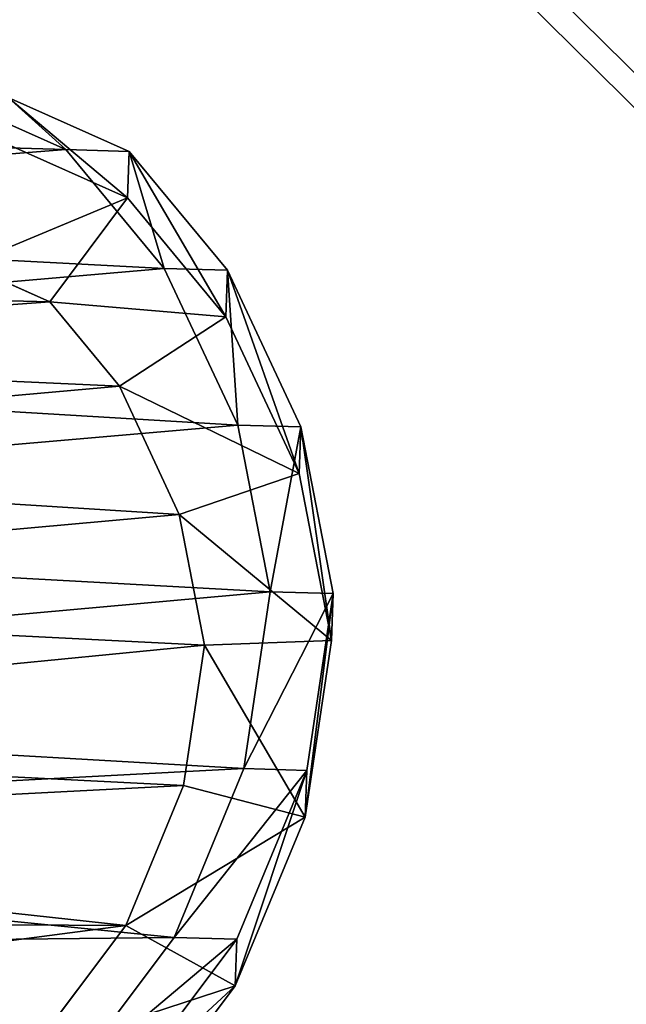
# Model space of a CAD drawing. Units: centimetres. Extents: x -214 to 215, y -184 to 183.
# Drawn here: x -46 to -39, y -24 to -12 of the extents above; entities that cross this region are included whole.
import ezdxf

# ---------------------------------------------------------------- set-up
doc = ezdxf.new("R2010")
doc.units = ezdxf.units.CM
doc.header["$LTSCALE"] = 2.54
doc.layers.get('0').update_dxf_attribs({"true_color": 0xff5454})
doc.layers.add('VP-EQ', color=7, linetype='Continuous', true_color=0x8a3492)

# ---------------------------------------------------------------- blocks, each defined once
blk = doc.blocks.new('Group_14_2')
at = {"color": 253, "true_color": 0xa8a8a8}
mesh = blk.add_polyface(dxfattribs=at)
corners = [(-29.659, -89.685), (29.659, 29.685), (-29.659, 29.685), (29.659, -89.685)]
mesh.append_faces([[corners[k] for k in face] for face in [(0, 1, 2), (1, 0, 3)]], dxfattribs={"vtx0": -1, "color": 253})
mesh = blk.add_polyface(dxfattribs=at)
corners = [(29.659, 29.685, -0.377), (-29.659, -89.685, -0.377), (-29.659, 29.685, -0.377), (29.659, -89.685, -0.377)]
mesh.append_faces([[corners[k] for k in face] for face in [(0, 1, 2), (1, 0, 3)]], dxfattribs={"vtx0": -1, "color": 253})
blk = doc.blocks.new('Group_8_1')
at = {"color": 253, "true_color": 0xa8a8a8}
blk.add_blockref('Group_14_2', (0.001, 0, -3.873), dxfattribs=at)
mesh = blk.add_polyface(dxfattribs=at)
corners = [(29.923, -89.941, 4.25), (-29.667, -89.685, 4.25), (-29.923, -89.941, 4.25), (29.667, -89.685, 4.25), (-29.923, 29.941, 4.25), (-29.667, 29.685, 4.25), (29.923, 29.941, 4.25), (29.667, 29.685, 4.25)]
mesh.append_faces([[corners[k] for k in face] for face in [(0, 1, 2), (1, 0, 3), (4, 5, 6), (5, 2, 1), (6, 3, 0)]], dxfattribs={"vtx0": -1, "vtx1": -1, "color": 253})
mesh.append_faces([[corners[k] for k in face] for face in [(5, 4, 2), (6, 5, 7), (6, 7, 3)]], dxfattribs={"vtx0": -1, "vtx2": -1, "color": 253})
mesh = blk.add_polyface(dxfattribs=at)
corners = [(-29.923, 29.941, -4.25), (-29.667, 29.685, -4.25), (-29.923, -89.941, -4.25), (29.923, 29.941, -4.25), (29.667, 29.685, -4.25), (29.667, -89.685, -4.25), (29.923, -89.941, -4.25), (-29.667, -89.685, -4.25)]
mesh.append_faces([[corners[k] for k in face] for face in [(0, 1, 2), (1, 3, 4), (4, 3, 5), (2, 7, 6), (7, 2, 1)]], dxfattribs={"vtx0": -1, "vtx1": -1, "color": 253})
mesh.append_faces([[corners[k] for k in face] for face in [(1, 0, 3), (5, 3, 6), (6, 7, 5)]], dxfattribs={"vtx0": -1, "vtx2": -1, "color": 253})
blk = doc.blocks.new('WP2807__60x60_-3D_dwg_1')
at = {"color": 253, "true_color": 0xa8a8a8}
blk.add_blockref('Group_8_1', (30.661, 30.823, 95.175), dxfattribs=at)
blk = doc.blocks.new('Grupuj_33')
at = {"color": 0}
mesh = blk.add_polyface(dxfattribs=at)
corners = [(0.087, 20.102, 1.5), (0.678, 22.956, 1.5), (0, 21.608, 1.5), (6.073, 2.014, 1.5), (1.938, 23.785, 1.5), (3.445, 23.872, 1.5), (22.102, 20.011, 1.5), (6.871, 0.704, 1.5), (8.233, 0, 1.5), (9.763, 0.106, 1.5), (11.016, 0.991, 1.5), (23.688, 15.219, 1.5), (23.284, 19.515, 1.5), (23.542, 19.408, 1.5), (24.355, 18.23, 1.5), (24.423, 16.46, 1.5), (24.423, 18.131, 1.5), (24.483, 16.562, 1.5), (24.429, 18.123, 1.5)]
mesh.append_faces([[corners[k] for k in face] for face in [(0, 1, 2), (16, 17, 18)]], dxfattribs={"vtx0": -1, "color": 0})
mesh.append_faces([[corners[k] for k in face] for face in [(1, 3, 4), (4, 3, 5), (5, 3, 6), (6, 11, 12), (12, 11, 13), (13, 11, 14), (14, 15, 16)]], dxfattribs={"vtx0": -1, "vtx1": -1, "color": 0})
mesh.append_faces([[corners[k] for k in face] for face in [(1, 0, 3), (6, 3, 7), (6, 7, 8), (6, 8, 9), (6, 9, 10), (6, 10, 11), (14, 11, 15), (16, 15, 17)]], dxfattribs={"vtx0": -1, "vtx2": -1, "color": 0})
mesh = blk.add_polyface(dxfattribs=at)
corners = [(0.678, 22.956), (0.087, 20.102), (0, 21.608), (6.073, 2.014), (1.938, 23.785), (3.445, 23.872), (22.102, 20.011), (6.871, 0.704), (8.233, 0), (9.763, 0.106), (11.016, 0.991), (23.688, 15.219), (23.542, 19.408), (24.429, 18.123), (24.483, 16.562)]
mesh.append_faces([[corners[k] for k in face] for face in [(0, 1, 2), (11, 13, 14)]], dxfattribs={"vtx0": -1, "color": 0})
mesh.append_faces([[corners[k] for k in face] for face in [(1, 0, 3), (3, 6, 7), (7, 6, 8), (8, 6, 9), (9, 6, 10), (10, 6, 11)]], dxfattribs={"vtx0": -1, "vtx1": -1, "color": 0})
mesh.append_faces([[corners[k] for k in face] for face in [(3, 0, 4), (3, 4, 5), (3, 5, 6), (11, 6, 12), (11, 12, 13)]], dxfattribs={"vtx0": -1, "vtx2": -1, "color": 0})
at = {"color": 18, "true_color": 0x010101}
mesh = blk.add_polyface(dxfattribs=at)
corners = [(0.087, 20.102, 1.5), (6.073, 2.014), (6.073, 2.014, 1.5), (0.087, 20.102)]
mesh.append_faces([[corners[k] for k in face] for face in [(0, 1, 2), (1, 0, 3)]], dxfattribs={"vtx0": -1, "color": 18})
blk = doc.blocks.new('Komponent_6')
at = {"color": 18, "true_color": 0x040404}
blk.add_blockref('Grupuj_33', (0, 0), dxfattribs=at)
blk = doc.blocks.new('Grupuj_7')
at = {"color": 0}
for p, q in [((4.481, 14.868, 16.461), (6.482, 15.256, 16.422)), ((4.481, 14.868, 16.461), (6.482, 15.256, 16.422)), ((7.045, 15.236, 36.321), (5.042, 14.848, 36.321)), ((7.045, 15.236, 36.321), (5.042, 14.848, 36.321)), ((6.461, 14.501), (6.482, 15.256, 16.422)), ((6.461, 14.501), (6.482, 15.256, 16.422)), ((6.482, 15.256, 16.422), (8.607, 14.94, 16.398)), ((6.482, 15.256, 16.422), (7.045, 15.236, 36.321)), ((6.482, 15.256, 16.422), (8.607, 14.94, 16.398)), ((6.482, 15.256, 16.422), (7.045, 15.236, 36.321)), ((9.17, 14.92, 36.321), (7.045, 15.236, 36.321)), ((9.17, 14.92, 36.321), (7.045, 15.236, 36.321)), ((7.101, 13.714, 37.133), (7.045, 15.236, 36.321)), ((7.101, 13.714, 37.133), (7.045, 15.236, 36.321)), ((8.586, 14.186), (8.607, 14.94, 16.398)), ((8.586, 14.186), (8.607, 14.94, 16.398)), ((8.607, 14.94, 16.398), (9.17, 14.92, 36.321)), ((8.607, 14.94, 16.398), (10.633, 14.102, 16.387)), ((8.607, 14.94, 16.398), (9.17, 14.92, 36.321)), ((8.607, 14.94, 16.398), (10.633, 14.102, 16.387)), ((8.79, 13.462, 37.133), (9.17, 14.92, 36.321)), ((8.79, 13.462, 37.133), (9.17, 14.92, 36.321)), ((11.196, 14.082, 36.321), (9.17, 14.92, 36.321)), ((11.196, 14.082, 36.321), (9.17, 14.92, 36.321)), ((2.599, 13.989, 16.508), (4.481, 14.868, 16.461)), ((2.599, 13.989, 16.508), (4.481, 14.868, 16.461)), ((5.042, 14.848, 36.321), (3.159, 13.969, 36.321)), ((5.042, 14.848, 36.321), (3.159, 13.969, 36.321)), ((4.46, 14.111), (4.481, 14.868, 16.461)), ((4.46, 14.111), (4.481, 14.868, 16.461)), ((4.481, 14.868, 16.461), (5.042, 14.848, 36.321)), ((4.481, 14.868, 16.461), (5.042, 14.848, 36.321)), ((5.532, 13.41, 37.133), (5.042, 14.848, 36.321)), ((5.532, 13.41, 37.133), (5.042, 14.848, 36.321)), ((6.461, 14.501), (4.46, 14.111)), ((6.461, 14.501, -2.877), (4.46, 14.111, -2.877)), ((6.461, 14.501), (4.46, 14.111)), ((6.461, 14.501, -2.877), (4.46, 14.111, -2.877)), ((8.586, 14.186), (6.461, 14.501)), ((8.586, 14.186, -2.877), (6.461, 14.501, -2.877)), ((6.461, 14.501), (6.461, 14.501, -2.877)), ((8.586, 14.186), (6.461, 14.501)), ((8.586, 14.186, -2.877), (6.461, 14.501, -2.877)), ((6.461, 14.501), (6.461, 14.501, -2.877)), ((4.46, 14.111), (2.578, 13.23)), ((4.46, 14.111, -2.877), (2.578, 13.23, -2.877)), ((4.46, 14.111), (2.578, 13.23)), ((4.46, 14.111, -2.877), (2.578, 13.23, -2.877)), ((4.46, 14.111), (4.46, 14.111, -2.877)), ((4.46, 14.111), (4.46, 14.111, -2.877)), ((10.612, 13.349), (8.586, 14.186)), ((10.612, 13.349, -2.877), (8.586, 14.186, -2.877)), ((8.586, 14.186), (8.586, 14.186, -2.877)), ((10.612, 13.349), (8.586, 14.186)), ((10.612, 13.349, -2.877), (8.586, 14.186, -2.877)), ((8.586, 14.186), (8.586, 14.186, -2.877)), ((11.196, 14.082, 36.321), (10.47, 12.768, 37.133)), ((11.196, 14.082, 36.321), (10.47, 12.768, 37.133)), ((10.612, 13.349), (10.633, 14.102, 16.387)), ((10.612, 13.349), (10.633, 14.102, 16.387)), ((10.633, 14.102, 16.387), (12.407, 12.771, 16.391)), ((10.633, 14.102, 16.387), (11.196, 14.082, 36.321)), ((10.633, 14.102, 16.387), (12.407, 12.771, 16.391)), ((10.633, 14.102, 16.387), (11.196, 14.082, 36.321)), ((12.97, 12.751, 36.321), (11.196, 14.082, 36.321)), ((12.97, 12.751, 36.321), (11.196, 14.082, 36.321)), ((1.172, 12.809, 16.556), (2.599, 13.989, 16.508)), ((1.172, 12.809, 16.556), (2.599, 13.989, 16.508)), ((3.159, 13.969, 36.321), (1.73, 12.789, 36.321)), ((3.159, 13.969, 36.321), (1.73, 12.789, 36.321)), ((2.578, 13.23), (2.599, 13.989, 16.508)), ((2.578, 13.23), (2.599, 13.989, 16.508)), ((2.599, 13.989, 16.508), (3.159, 13.969, 36.321)), ((2.599, 13.989, 16.508), (3.159, 13.969, 36.321)), ((3.99, 12.69, 37.133), (3.159, 13.969, 36.321)), ((3.99, 12.69, 37.133), (3.159, 13.969, 36.321)), ((5.532, 13.41, 37.133), (7.101, 13.714, 37.133)), ((5.532, 13.41, 37.133), (7.101, 13.714, 37.133)), ((7.101, 13.714, 37.133), (8.79, 13.462, 37.133)), ((7.101, 13.714, 37.133), (8.79, 13.462, 37.133)), ((3.99, 12.69, 37.133), (5.532, 13.41, 37.133)), ((3.99, 12.69, 37.133), (5.532, 13.41, 37.133)), ((8.79, 13.462, 37.133), (10.47, 12.768, 37.133)), ((8.79, 13.462, 37.133), (10.47, 12.768, 37.133)), ((12.386, 12.018), (10.612, 13.349)), ((12.386, 12.018, -2.877), (10.612, 13.349, -2.877)), ((10.612, 13.349), (10.612, 13.349, -2.877)), ((12.386, 12.018), (10.612, 13.349)), ((12.386, 12.018, -2.877), (10.612, 13.349, -2.877)), ((10.612, 13.349), (10.612, 13.349, -2.877)), ((2.578, 13.23), (1.15, 12.048)), ((2.578, 13.23, -2.877), (1.15, 12.048, -2.877)), ((2.578, 13.23), (1.15, 12.048)), ((2.578, 13.23, -2.877), (1.15, 12.048, -2.877)), ((2.578, 13.23), (2.578, 13.23, -2.877)), ((2.578, 13.23), (2.578, 13.23, -2.877)), ((0.523, 11.354, 16.598), (1.172, 12.809, 16.556)), ((0.523, 11.354, 16.598), (1.172, 12.809, 16.556)), ((1.73, 12.789, 36.321), (1.08, 11.334, 36.321)), ((1.73, 12.789, 36.321), (1.08, 11.334, 36.321)), ((1.15, 12.048), (1.172, 12.809, 16.556)), ((1.15, 12.048), (1.172, 12.809, 16.556)), ((1.172, 12.809, 16.556), (1.73, 12.789, 36.321)), ((1.172, 12.809, 16.556), (1.73, 12.789, 36.321)), ((1.73, 12.789, 36.321), (2.979, 11.855, 37.133)), ((1.73, 12.789, 36.321), (2.979, 11.855, 37.133)), ((2.979, 11.855, 37.133), (3.99, 12.69, 37.133)), ((2.979, 11.855, 37.133), (3.99, 12.69, 37.133)), ((10.47, 12.768, 37.133), (11.999, 11.62, 37.133)), ((10.47, 12.768, 37.133), (11.999, 11.62, 37.133)), ((1.15, 12.048), (0.502, 10.591)), ((1.15, 12.048, -2.877), (0.502, 10.591, -2.877)), ((1.15, 12.048), (0.502, 10.591)), ((1.15, 12.048, -2.877), (0.502, 10.591, -2.877)), ((1.15, 12.048), (1.15, 12.048, -2.877)), ((1.15, 12.048), (1.15, 12.048, -2.877)), ((2.534, 10.859, 37.133), (2.979, 11.855, 37.133)), ((2.534, 10.859, 37.133), (2.979, 11.855, 37.133))]:
    blk.add_line(p, q, dxfattribs=at)
mesh = blk.add_polyface(dxfattribs=at)
corners = [(4.481, 14.868, 16.461), (6.461, 14.501), (4.46, 14.111), (6.482, 15.256, 16.422)]
mesh.append_faces([[corners[k] for k in face] for face in [(0, 1, 2), (1, 0, 3)]], dxfattribs={"vtx0": -1, "color": 0})
mesh = blk.add_polyface(dxfattribs=at)
corners = [(4.481, 14.868, 16.461), (7.045, 15.236, 36.321), (6.482, 15.256, 16.422), (5.042, 14.848, 36.321)]
mesh.append_faces([[corners[k] for k in face] for face in [(0, 1, 2), (1, 0, 3)]], dxfattribs={"vtx0": -1, "color": 0})
mesh = blk.add_polyface(dxfattribs=at)
corners = [(5.532, 13.41, 37.133), (7.045, 15.236, 36.321), (5.042, 14.848, 36.321), (7.101, 13.714, 37.133)]
mesh.append_faces([[corners[k] for k in face] for face in [(0, 1, 2), (1, 0, 3)]], dxfattribs={"vtx0": -1, "color": 0})
mesh = blk.add_polyface(dxfattribs=at)
corners = [(6.482, 15.256, 16.422), (8.586, 14.186), (6.461, 14.501), (8.607, 14.94, 16.398)]
mesh.append_faces([[corners[k] for k in face] for face in [(0, 1, 2), (1, 0, 3)]], dxfattribs={"vtx0": -1, "color": 0})
mesh = blk.add_polyface(dxfattribs=at)
corners = [(6.482, 15.256, 16.422), (9.17, 14.92, 36.321), (8.607, 14.94, 16.398), (7.045, 15.236, 36.321)]
mesh.append_faces([[corners[k] for k in face] for face in [(0, 1, 2), (1, 0, 3)]], dxfattribs={"vtx0": -1, "color": 0})
mesh = blk.add_polyface(dxfattribs=at)
corners = [(7.101, 13.714, 37.133), (9.17, 14.92, 36.321), (7.045, 15.236, 36.321), (8.79, 13.462, 37.133)]
mesh.append_faces([[corners[k] for k in face] for face in [(0, 1, 2), (1, 0, 3)]], dxfattribs={"vtx0": -1, "color": 0})
mesh = blk.add_polyface(dxfattribs=at)
corners = [(8.607, 14.94, 16.398), (10.612, 13.349), (8.586, 14.186), (10.633, 14.102, 16.387)]
mesh.append_faces([[corners[k] for k in face] for face in [(0, 1, 2), (1, 0, 3)]], dxfattribs={"vtx0": -1, "color": 0})
mesh = blk.add_polyface(dxfattribs=at)
corners = [(8.607, 14.94, 16.398), (11.196, 14.082, 36.321), (10.633, 14.102, 16.387), (9.17, 14.92, 36.321)]
mesh.append_faces([[corners[k] for k in face] for face in [(0, 1, 2), (1, 0, 3)]], dxfattribs={"vtx0": -1, "color": 0})
mesh = blk.add_polyface(dxfattribs=at)
corners = [(10.47, 12.768, 37.133), (9.17, 14.92, 36.321), (8.79, 13.462, 37.133), (11.196, 14.082, 36.321)]
mesh.append_faces([[corners[k] for k in face] for face in [(0, 1, 2), (1, 0, 3)]], dxfattribs={"vtx0": -1, "color": 0})
mesh = blk.add_polyface(dxfattribs=at)
corners = [(2.599, 13.989, 16.508), (4.46, 14.111), (2.578, 13.23), (4.481, 14.868, 16.461)]
mesh.append_faces([[corners[k] for k in face] for face in [(0, 1, 2), (1, 0, 3)]], dxfattribs={"vtx0": -1, "color": 0})
mesh = blk.add_polyface(dxfattribs=at)
corners = [(2.599, 13.989, 16.508), (5.042, 14.848, 36.321), (4.481, 14.868, 16.461), (3.159, 13.969, 36.321)]
mesh.append_faces([[corners[k] for k in face] for face in [(0, 1, 2), (1, 0, 3)]], dxfattribs={"vtx0": -1, "color": 0})
mesh = blk.add_polyface(dxfattribs=at)
corners = [(3.99, 12.69, 37.133), (5.042, 14.848, 36.321), (3.159, 13.969, 36.321), (5.532, 13.41, 37.133)]
mesh.append_faces([[corners[k] for k in face] for face in [(0, 1, 2), (1, 0, 3)]], dxfattribs={"vtx0": -1, "color": 0})
mesh = blk.add_polyface(dxfattribs=at)
corners = [(0.076, 8.683, -2.877), (0.205, 4.768, -2.877), (0, 6.628, -2.877), (0.502, 10.591, -2.877), (0.887, 3.111, -2.877), (1.15, 12.048, -2.877), (1.973, 1.722, -2.877), (2.578, 13.23, -2.877), (3.658, 0.71, -2.877), (4.46, 14.111, -2.877), (5.675, 0.103, -2.877), (6.461, 14.501, -2.877), (7.766, 0, -2.877), (8.586, 14.186, -2.877), (9.313, 0.372, -2.877), (10.612, 13.349, -2.877), (10.741, 1.198, -2.877), (12.386, 12.018, -2.877), (12.075, 2.561, -2.877), (13.544, 4.243, -2.877), (13.612, 10.759, -2.877), (14.411, 6.049, -2.877), (14.392, 9.344, -2.877), (14.723, 7.897, -2.877)]
mesh.append_faces([[corners[k] for k in face] for face in [(0, 1, 2), (21, 22, 23)]], dxfattribs={"vtx0": -1, "color": 0})
mesh.append_faces([[corners[k] for k in face] for face in [(1, 3, 4), (4, 5, 6), (6, 7, 8), (8, 9, 10), (10, 11, 12), (12, 13, 14), (14, 15, 16), (16, 17, 18), (18, 17, 19), (19, 20, 21)]], dxfattribs={"vtx0": -1, "vtx1": -1, "color": 0})
mesh.append_faces([[corners[k] for k in face] for face in [(1, 0, 3), (4, 3, 5), (6, 5, 7), (8, 7, 9), (10, 9, 11), (12, 11, 13), (14, 13, 15), (16, 15, 17), (19, 17, 20), (21, 20, 22)]], dxfattribs={"vtx0": -1, "vtx2": -1, "color": 0})
mesh = blk.add_polyface(dxfattribs=at)
corners = [(4.46, 14.111), (6.461, 14.501, -2.877), (4.46, 14.111, -2.877), (6.461, 14.501)]
mesh.append_faces([[corners[k] for k in face] for face in [(0, 1, 2), (1, 0, 3)]], dxfattribs={"vtx0": -1, "color": 0})
mesh = blk.add_polyface(dxfattribs=at)
corners = [(6.461, 14.501), (8.586, 14.186, -2.877), (6.461, 14.501, -2.877), (8.586, 14.186)]
mesh.append_faces([[corners[k] for k in face] for face in [(0, 1, 2), (1, 0, 3)]], dxfattribs={"vtx0": -1, "color": 0})
mesh = blk.add_polyface(dxfattribs=at)
corners = [(2.578, 13.23), (4.46, 14.111, -2.877), (2.578, 13.23, -2.877), (4.46, 14.111)]
mesh.append_faces([[corners[k] for k in face] for face in [(0, 1, 2), (1, 0, 3)]], dxfattribs={"vtx0": -1, "color": 0})
mesh = blk.add_polyface(dxfattribs=at)
corners = [(8.586, 14.186), (10.612, 13.349, -2.877), (8.586, 14.186, -2.877), (10.612, 13.349)]
mesh.append_faces([[corners[k] for k in face] for face in [(0, 1, 2), (1, 0, 3)]], dxfattribs={"vtx0": -1, "color": 0})
mesh = blk.add_polyface(dxfattribs=at)
corners = [(11.999, 11.62, 37.133), (11.196, 14.082, 36.321), (10.47, 12.768, 37.133), (12.97, 12.751, 36.321)]
mesh.append_faces([[corners[k] for k in face] for face in [(0, 1, 2), (1, 0, 3)]], dxfattribs={"vtx0": -1, "color": 0})
mesh = blk.add_polyface(dxfattribs=at)
corners = [(10.633, 14.102, 16.387), (12.386, 12.018), (10.612, 13.349), (12.407, 12.771, 16.391)]
mesh.append_faces([[corners[k] for k in face] for face in [(0, 1, 2), (1, 0, 3)]], dxfattribs={"vtx0": -1, "color": 0})
mesh = blk.add_polyface(dxfattribs=at)
corners = [(11.196, 14.082, 36.321), (12.407, 12.771, 16.391), (10.633, 14.102, 16.387), (12.97, 12.751, 36.321)]
mesh.append_faces([[corners[k] for k in face] for face in [(0, 1, 2), (1, 0, 3)]], dxfattribs={"vtx0": -1, "color": 0})
mesh = blk.add_polyface(dxfattribs=at)
corners = [(1.172, 12.809, 16.556), (2.578, 13.23), (1.15, 12.048), (2.599, 13.989, 16.508)]
mesh.append_faces([[corners[k] for k in face] for face in [(0, 1, 2), (1, 0, 3)]], dxfattribs={"vtx0": -1, "color": 0})
mesh = blk.add_polyface(dxfattribs=at)
corners = [(1.172, 12.809, 16.556), (3.159, 13.969, 36.321), (2.599, 13.989, 16.508), (1.73, 12.789, 36.321)]
mesh.append_faces([[corners[k] for k in face] for face in [(0, 1, 2), (1, 0, 3)]], dxfattribs={"vtx0": -1, "color": 0})
mesh = blk.add_polyface(dxfattribs=at)
corners = [(2.979, 11.855, 37.133), (3.159, 13.969, 36.321), (1.73, 12.789, 36.321), (3.99, 12.69, 37.133)]
mesh.append_faces([[corners[k] for k in face] for face in [(0, 1, 2), (1, 0, 3)]], dxfattribs={"vtx0": -1, "color": 0})
mesh = blk.add_polyface(dxfattribs=at)
corners = [(2.271, 5.891, 37.133), (2.17, 9.234, 37.133), (2.102, 7.429, 37.133), (2.534, 10.859, 37.133), (2.793, 4.623, 37.133), (2.979, 11.855, 37.133), (3.58, 3.615, 37.133), (3.99, 12.69, 37.133), (4.867, 2.843, 37.133), (5.532, 13.41, 37.133), (6.53, 2.342, 37.133), (7.101, 13.714, 37.133), (8.224, 2.258, 37.133), (8.79, 13.462, 37.133), (9.351, 2.527, 37.133), (10.47, 12.768, 37.133), (10.414, 3.14, 37.133), (11.575, 4.325, 37.133), (11.999, 11.62, 37.133), (12.884, 5.817, 37.133), (13.003, 10.59, 37.133), (13.572, 7.247, 37.133), (13.583, 9.538, 37.133), (13.8, 8.589, 37.133)]
mesh.append_faces([[corners[k] for k in face] for face in [(0, 1, 2), (22, 21, 23)]], dxfattribs={"vtx0": -1, "color": 0})
mesh.append_faces([[corners[k] for k in face] for face in [(1, 0, 3), (3, 4, 5), (5, 6, 7), (7, 8, 9), (9, 10, 11), (11, 12, 13), (13, 14, 15), (15, 17, 18), (18, 19, 20), (20, 21, 22)]], dxfattribs={"vtx0": -1, "vtx1": -1, "color": 0})
mesh.append_faces([[corners[k] for k in face] for face in [(3, 0, 4), (5, 4, 6), (7, 6, 8), (9, 8, 10), (11, 10, 12), (13, 12, 14), (15, 14, 16), (15, 16, 17), (18, 17, 19), (20, 19, 21)]], dxfattribs={"vtx0": -1, "vtx2": -1, "color": 0})
mesh = blk.add_polyface(dxfattribs=at)
corners = [(10.612, 13.349), (12.386, 12.018, -2.877), (10.612, 13.349, -2.877), (12.386, 12.018)]
mesh.append_faces([[corners[k] for k in face] for face in [(0, 1, 2), (1, 0, 3)]], dxfattribs={"vtx0": -1, "color": 0})
mesh = blk.add_polyface(dxfattribs=at)
corners = [(1.15, 12.048), (2.578, 13.23, -2.877), (1.15, 12.048, -2.877), (2.578, 13.23)]
mesh.append_faces([[corners[k] for k in face] for face in [(0, 1, 2), (1, 0, 3)]], dxfattribs={"vtx0": -1, "color": 0})
mesh = blk.add_polyface(dxfattribs=at)
corners = [(0.523, 11.354, 16.598), (1.15, 12.048), (0.502, 10.591), (1.172, 12.809, 16.556)]
mesh.append_faces([[corners[k] for k in face] for face in [(0, 1, 2), (1, 0, 3)]], dxfattribs={"vtx0": -1, "color": 0})
mesh = blk.add_polyface(dxfattribs=at)
corners = [(1.73, 12.789, 36.321), (0.523, 11.354, 16.598), (1.08, 11.334, 36.321), (1.172, 12.809, 16.556)]
mesh.append_faces([[corners[k] for k in face] for face in [(0, 1, 2), (1, 0, 3)]], dxfattribs={"vtx0": -1, "color": 0})
mesh = blk.add_polyface(dxfattribs=at)
corners = [(2.534, 10.859, 37.133), (1.73, 12.789, 36.321), (1.08, 11.334, 36.321), (2.979, 11.855, 37.133)]
mesh.append_faces([[corners[k] for k in face] for face in [(0, 1, 2), (1, 0, 3)]], dxfattribs={"vtx0": -1, "color": 0})
mesh = blk.add_polyface(dxfattribs=at)
corners = [(1.15, 12.048), (0.502, 10.591, -2.877), (0.502, 10.591), (1.15, 12.048, -2.877)]
mesh.append_faces([[corners[k] for k in face] for face in [(0, 1, 2), (1, 0, 3)]], dxfattribs={"vtx0": -1, "color": 0})
blk = doc.blocks.new('R__nica_2')
at = {"color": 31, "true_color": 0xe8c47e, "xscale": 1.25, "yscale": 1.25, "zscale": 1.25}
blk.add_blockref('Grupuj_7', (0.012, 2.427, 214.734), dxfattribs=at)
blk = doc.blocks.new('Grupuj_2')
at = {"color": 0}
for name, p, rotation in [('WP2807__60x60_-3D_dwg_1', (3.308, 63.117, -10.366), 0.04442808992104928), ('Komponent_6', (53.82, 29.226, 80.937), 115.7951083165879)]:
    blk.add_blockref(name, p, dxfattribs=dict(at, rotation=rotation))
at = {"color": 0, "xscale": 0.7999999999999994, "yscale": 0.7999999999999994, "zscale": 1.477467126770857, "rotation": 2.324746930548723e-10}
blk.add_blockref('R__nica_2', (46.302, 4.358, -311.988), dxfattribs=at)
blk = doc.blocks.new('RB2824')
at = {"color": 8, "linetype": 'Continuous', "lineweight": 25}
blk.add_line((151.364, 5.374), (162.709, -5.85), dxfattribs=at)
at = {"color": 7, "linetype": 'Continuous', "lineweight": 25}
blk.add_line((162.709, -6.272), (151.153, 5.161), dxfattribs=at)
blk = doc.blocks.new('RB2824_2D')
at = {"layer": 'VP-EQ'}
blk.add_blockref('RB2824', (131.02, 211.352), dxfattribs=at)

msp = doc.modelspace()

# ---------------------------------------------------------------- block references
at = {"layer": 'VP-EQ', "color": 0}
msp.add_blockref('RB2824_2D', (-326.045, -224.45), dxfattribs=at)
at = {"layer": 'VP-EQ', "color": 0, "rotation": 270}
msp.add_blockref('Grupuj_2', (-63.883, 33.914), dxfattribs=at)

doc.saveas('drawing.dxf')
